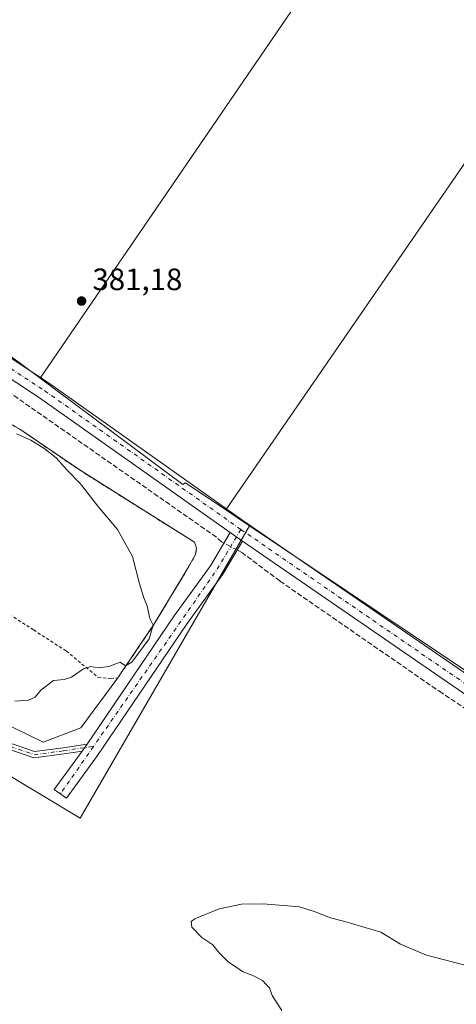
# Model space of a CAD drawing. Units: metres. Extents: x 594429 to 597897, y 4682795 to 4685164.
# Drawn here: x 596860 to 597002, y 4683621 to 4683940 of the extents above; entities that cross this region are included whole.
import ezdxf

# ---------------------------------------------------------------- set-up
doc = ezdxf.new("R2010")
doc.units = ezdxf.units.M
doc.header["$MEASUREMENT"] = 0
for name, pattern in [('DGN Style 2', [1.6480167562047852, 0.988810053722871, -0.6592067024819142]), ('DGN Style 3', [2.307223458686699, 1.648016756204785, -0.6592067024819142]), ('DGN Style 4', [2.6384748266838614, 1.318413404963828, -0.6592067024819142, 0.001648016756204785, -0.6592067024819142])]:
    doc.linetypes.add(name, pattern=pattern)
for name, color, linetype, lineweight in [('Agrupación de edificios CxS', 7, 'Continuous', 0), ('Camino Cxs', 7, 'Continuous', 0), ('Camino eje', 30, 'DGN Style 4', 13), ('Corriente artificial lineal', 4, 'DGN Style 3', 13), ('Corriente artificial lineal oculto', 135, 'DGN Style 4', 13), ('Cultivos herbáceos CxS', 92, 'Continuous', 0), ('Cultivos leñosos CxS', 92, 'Continuous', 0), ('Curva de nivel normal', 30, 'Continuous', 0), ('Núcleo urbano CxS', 7, 'Continuous', 0), ('Pista no pavimentada Cxs', 111, 'Continuous', 0), ('Pista no pavimentada eje', 91, 'DGN Style 4', 0), ('Punto de cota en terreno', 7, 'Continuous', 0), ('Rótulo de punto de cota en terreno', 7, 'Continuous', 0), ('Valla', 7, 'DGN Style 2', 0)]:
    doc.layers.add(name, color=color, linetype=linetype, lineweight=lineweight)
doc.styles.add('Style-Arial', font='txt')

# ---------------------------------------------------------------- blocks, each defined once
blk = doc.blocks.new('*U6')
at = {"layer": 'Cultivos herbáceos CxS', "color": 92, "linetype": 'Continuous', "lineweight": 0}
blk.add_polyline3d([(596866.6179000001, 4683823.9649, 382.5210999999982), (596683.3721000003, 4683960.3839, 381.1775999999954), (596673.7845000001, 4683946.678099999, 380.7428000000073), (596656.1776999999, 4683896.374700001, 379.6517000000022), (596651.2348999997, 4683898.239900001, 379.6046000000061), (596546.7632999998, 4683650.814300001, 375.1258999999991), (596696.5482999999, 4683553.7293, 384.9391000000033), (596810.2768999999, 4683722.9319, 385.1670000000013), (596879.6218999998, 4683681.324100001, 384.2918999999966), (596934.5818999996, 4683776.080499999, 382.9380999999994), (597007.2593, 4683727.352499999, 383.2982000000048), (597072.0609999998, 4683683.905099999, 383.9556000000011), (597134.0555999996, 4683642.3397, 385.0963999999949), (597302.5745000001, 4683891.3399, 391.0062999999937), (597238.0855, 4683934.333500001, 389.8695000000007), (597178.2418000001, 4683974.2303, 388.6693999999989), (597097.1416999997, 4684028.2981, 388.0994000000064), (597083.7570000002, 4684037.2215, 387.8369999999995), (597083.5519000003, 4684036.926100001, 387.8148999999976), (597081.1875999998, 4684041.0101, 387.8503999999957), (597036.2172999998, 4684071.885700001, 387.9532000000036)], close=True, dxfattribs=at)
blk = doc.blocks.new('5PATER')
at = {"layer": 'Punto de cota en terreno', "linetype": 'Continuous', "lineweight": 0}
h = blk.add_hatch(color=51, dxfattribs=at)
edge = h.paths.add_edge_path()
edge.add_ellipse((0, 0), major_axis=(-0.1095731443231308, -0.1110710700762829), ratio=0.9994222409660322, start_angle=0, end_angle=360)

msp = doc.modelspace()

# ---------------------------------------------------------------- linework, layer by layer
at = {"layer": 'Agrupación de edificios CxS', "color": 7, "linetype": 'Continuous', "lineweight": 0, "extrusion": (-0.8273475300488852, 0.5616901717114456, 0.0004642464601792402), "elevation": 2136966.530009141, "flags": 128}
msp.add_lwpolyline([(-4210359.413539051, -607.1616125074462), (-4210350.385334842, -607.020712492264), (-4210338.498825314, -606.9262124820738)], dxfattribs=at)
at = {"layer": 'Agrupación de edificios CxS', "color": 7, "linetype": 'Continuous', "lineweight": 0}
for points in [[(596854.1719000004, 4683810.7674, 384.7093000000023), (596860.0455999998, 4683807.433700001, 384.8793000000005), (596879.5719, 4683794.0986, 384.6350999999996), (596916.7194999997, 4683770.7623, 383.7529000000068), (596917.3545000004, 4683768.8573, 383.9308000000019), (596917.0369999995, 4683766.793600001, 384.0877000000037), (596914.3382000001, 4683762.031099999, 384.2079999999987), (596903.5432000002, 4683744.092300001, 384.9176000000007), (596898.4721999997, 4683736.6228, 385.0584999999992), (596891.7956999998, 4683726.7885, 385.1530000000057), (596879.8321000002, 4683710.600400001, 384.5654000000068), (596867.5950999996, 4683705.9702, 384.3779000000068), (596853.3737000005, 4683712.9155, 384.7354999999953)], [(596854.1719000004, 4683810.7674, 384.7093000000023), (596860.0455999998, 4683807.433700001, 384.8793000000005), (596879.5719, 4683794.0986, 384.6350999999996), (596916.7194999997, 4683770.7623, 383.7529000000068), (596917.3545000004, 4683768.8573, 383.9308000000019), (596917.0369999995, 4683766.793600001, 384.0877000000037), (596914.3382000001, 4683762.031099999, 384.2079999999987), (596903.5432000002, 4683744.092300001, 384.9176000000007)], [(596891.7956999998, 4683726.7885, 385.1530000000057), (596879.8321000002, 4683710.600400001, 384.5654000000068), (596867.5950999996, 4683705.9702, 384.3779000000068), (596853.3737000005, 4683712.9155, 384.7354999999953), (596824.6002000002, 4683732.759299999, 385.4557999999961), (596808.7026000004, 4683741.1117, 385.8141000000033)]]:
    msp.add_polyline3d(points, dxfattribs=at)
at = {"layer": 'Camino Cxs', "color": 7, "linetype": 'Continuous', "lineweight": 0, "extrusion": (0.01224375046620576, -0.008448187821681972, 0.9998893532271713), "elevation": -31877.55546621836, "flags": 128}
msp.add_lwpolyline([(596878.8500840332, 4683671.756729893), (596882.8506694364, 4683668.996631395)], dxfattribs=at)
at = {"layer": 'Camino Cxs', "color": 7, "linetype": 'Continuous', "lineweight": 0, "extrusion": (-0.01625639585036577, -0.02293062951485808, 0.9996048798520387), "elevation": -116718.9468509068, "flags": 128}
msp.add_lwpolyline([(-2221870.009107735, 4164496.840839915), (-2221870.009107735, 4164494.06942994)], dxfattribs=at)
msp.add_lwpolyline([(-2221870.009107735, 4164496.840839915), (-2221870.009107735, 4164494.06942994)], dxfattribs=at)
at = {"layer": 'Camino Cxs', "color": 7, "linetype": 'Continuous', "lineweight": 0}
msp.add_polyline3d([(596932.2901, 4683771.1601, 383.1753999999929), (596925.8901000004, 4683760.440099999, 383.8405000000057), (596914.0500999996, 4683744.1601, 384.3004999999976), (596885.2500999998, 4683701.690099999, 384.8450000000012), (596875.1401000004, 4683687.790100001, 384.6062999999995), (596871.2200999996, 4683690.640100001, 384.5393999999943), (596880.2516999999, 4683703.056500001, 384.5862999999954), (596881.8539000005, 4683705.316500001, 384.6641999999993), (596910.0800999999, 4683746.950099999, 384.383600000001), (596921.8400999998, 4683763.120100001, 383.5743999999977), (596928.2901, 4683773.920100001, 383.2477000000072)], close=True, dxfattribs=at)
for points in [[(596881.8539000005, 4683705.316500001, 384.6641999999993), (596910.0800999999, 4683746.950099999, 384.383600000001), (596921.8400999998, 4683763.120100001, 383.5743999999977), (596928.2901, 4683773.920100001, 383.2477000000072)], [(596932.2901, 4683771.1601, 383.1753999999929), (596925.8901000004, 4683760.440099999, 383.8405000000057), (596914.0500999996, 4683744.1601, 384.3004999999976), (596885.2500999998, 4683701.690099999, 384.8450000000012), (596875.1401000004, 4683687.790100001, 384.6062999999995), (596871.2200999996, 4683690.640100001, 384.5393999999943), (596880.2516999999, 4683703.056500001, 384.5862999999954)], [(596727.1394999997, 4683617.579500001, 385.1641999999993), (596750.6315000001, 4683652.076900001, 385.087400000004), (596765.8608999997, 4683675.9783, 384.8625999999931), (596781.3164999997, 4683700.7499, 384.7744999999995), (596793.1993000006, 4683718.7863, 385.0622000000003), (596799.4159000004, 4683726.717499999, 385.2216999999946), (596804.0151000004, 4683730.878699999, 385.4533999999985), (596810.2399000004, 4683734.213500001, 385.4945000000007), (596817.0762999998, 4683734.669299999, 385.4918000000035), (596822.5125000002, 4683731.951099999, 385.4355999999971), (596827.4983000001, 4683727.615499999, 385.3328000000038), (596836.8091000002, 4683718.5163, 385.0041000000056), (596845.5809000004, 4683710.9977, 384.8286999999983), (596854.7260999996, 4683706.425100001, 384.610400000005), (596864.8119000001, 4683702.925899999, 384.463699999993), (596874.0941000005, 4683704.1635, 384.4398999999976), (596881.8539000005, 4683705.316500001, 384.6641999999993)], [(596880.2516999999, 4683703.056500001, 384.5862999999954), (596874.3731000006, 4683702.1831, 384.4622999999993), (596864.6052999999, 4683700.880700001, 384.5521000000008), (596853.9477000004, 4683704.578299999, 384.6352000000043), (596844.4663000006, 4683709.3189, 384.8331000000035), (596835.4578999998, 4683717.040300001, 384.9956999999995), (596826.1420999998, 4683726.144500001, 385.3415999999997), (596821.3913000004, 4683730.275699999, 385.4119000000064), (596816.6675000006, 4683732.637499999, 385.422900000005), (596810.8037, 4683732.2467, 385.4263999999966), (596805.1753000002, 4683729.2313, 385.3748999999953), (596800.8844999997, 4683725.349300001, 385.1809000000067), (596794.8243000006, 4683717.6173, 385.0564000000013), (596783.0003000004, 4683699.670100001, 384.7103999999963), (596767.5526999999, 4683674.911499999, 384.8230999999942), (596752.3019000003, 4683650.976299999, 385.0138000000007), (596728.8037, 4683616.470100001, 385.0779000000039)], [(596854.7260999996, 4683706.425100001, 384.610400000005), (596864.8119000001, 4683702.925899999, 384.463699999993), (596874.0941000005, 4683704.1635, 384.4398999999976), (596881.8539000005, 4683705.316500001, 384.6641999999993), (596880.2516999999, 4683703.056500001, 384.5862999999954), (596874.3731000006, 4683702.1831, 384.4622999999993), (596864.6052999999, 4683700.880700001, 384.5521000000008), (596853.9477000004, 4683704.578299999, 384.6352000000043)]]:
    msp.add_polyline3d(points, dxfattribs=at)
at = {"layer": 'Camino eje', "color": 30, "linetype": 'DGN Style 4', "lineweight": 13, "extrusion": (-0.137634115677566, 0.1157908755449242, 0.9836916810374042), "elevation": 460557.1054504989, "flags": 128}
msp.add_lwpolyline([(-3968391.006235985, -2516711.194456057), (-3968375.883563117, -2516708.695886848), (-3968306.434851757, -2516702.344939792)], dxfattribs=at)
at = {"layer": 'Camino eje', "color": 30, "linetype": 'DGN Style 4', "lineweight": 13, "extrusion": (-0.005215595675847226, -0.007467101474273561, 0.9999585191183279), "elevation": -37702.1047714538, "flags": 128}
msp.add_lwpolyline([(596877.8242120225, 4683553.663144254), (596867.0670659192, 4683538.262914908)], dxfattribs=at)
at = {"layer": 'Camino eje', "color": 30, "linetype": 'DGN Style 4', "lineweight": 13}
msp.add_polyline3d([(596727.9716999996, 4683617.024900001, 385.1245000000054), (596751.4666999998, 4683651.526500001, 385.0531999999948), (596766.7067, 4683675.444900001, 384.8459000000003), (596782.1584999999, 4683700.210100001, 384.7483999999968), (596794.0116999998, 4683718.2017, 385.0611999999965), (596800.1501000002, 4683726.033299999, 385.2017000000051), (596804.5950999996, 4683730.0551, 385.4089999999997), (596810.5219000002, 4683733.2301, 385.4554000000062), (596816.8718999998, 4683733.6535, 385.4570999999996), (596821.9518999998, 4683731.113500001, 385.4248999999982), (596826.8201000001, 4683726.880100001, 385.3359999999957), (596836.1335000005, 4683717.7783, 384.9952999999951), (596845.0235000001, 4683710.158299999, 384.8309000000008), (596854.3369000005, 4683705.501700001, 384.6245000000054), (596864.7087000003, 4683701.9033, 384.5019000000029), (596874.2336999997, 4683703.1733, 384.4493999999977), (596883.9364999998, 4683704.614900001, 384.7140999999974)], dxfattribs=at)
at = {"layer": 'Corriente artificial lineal', "color": 4, "linetype": 'DGN Style 3', "lineweight": 13}
for points in [[(596926.2529999996, 4683770.509199999, 383.2566999999981), (596925.5000999998, 4683770.9101, 383.2067999999999), (596923.7901, 4683772.4301, 382.9755000000005), (596836.3101000005, 4683833.590100001, 381.5608000000066), (596793.8300999999, 4683861.780099999, 380.7666999999929), (596771.3400999998, 4683878.470100001, 380.4906999999948), (596734.6001000004, 4683903.130100001, 380.228099999993), (596705.4101, 4683923.9101, 380.2600999999996), (596692.7001, 4683931.9101, 380.3494999999967), (596683.3883999997, 4683938.461300001, 380.4517999999953)], [(597455.2600999996, 4683405.860099999, 389.0424999999959), (597434.2701000003, 4683420.960100001, 388.5234999999957), (597413.2100999998, 4683434.4301, 388.187699999995), (597331.2600999996, 4683490.8301, 387.4238999999943), (597241.6001000004, 4683552.1601, 385.9032000000007), (597221.3800999997, 4683566.860099999, 385.5739000000031), (597197.4200999998, 4683582.440099999, 385.1864999999962), (597144.3901000004, 4683620.670100001, 384.7195000000065), (597044.0100999996, 4683689.140100001, 383.5117999999929), (597020.5500999996, 4683706.290100001, 383.2161000000052), (596996.9801000003, 4683721.840100001, 383.251099999994), (596944.3501000004, 4683758.220100001, 382.9833000000072), (596932.2600999996, 4683767.3101, 383.2168999999994), (596930.5388000002, 4683768.2268, 383.2498000000051)]]:
    msp.add_polyline3d(points, dxfattribs=at)
at = {"layer": 'Corriente artificial lineal oculto', "color": 135, "linetype": 'DGN Style 4', "lineweight": 13, "extrusion": (0.001254249863479959, -0.0006679499479686026, 0.9999989903495637), "elevation": -1996.573283539459, "flags": 128}
msp.add_lwpolyline([(596929.5885800237, 4683767.938037333), (596925.3027747399, 4683770.220437841)], dxfattribs=at)
at = {"layer": 'Cultivos herbáceos CxS', "color": 92, "linetype": 'Continuous', "lineweight": 0}
for points in [[(597097.1416999997, 4684028.2981, 388.0994000000064), (597083.7570000002, 4684037.2215, 387.8369999999995), (597083.5519000003, 4684036.926100001, 387.8148999999976), (597081.1875999998, 4684041.0101, 387.8503999999957), (597036.2172999998, 4684071.885700001, 387.9532000000036), (596866.6179000001, 4683823.9649, 382.5210999999982)], [(596934.5818999996, 4683776.080499999, 382.9380999999994), (597007.2593, 4683727.352499999, 383.2982000000048), (597072.0609999998, 4683683.905099999, 383.9556000000011), (597134.0555999996, 4683642.3397, 385.0963999999949), (597302.5745000001, 4683891.3399, 391.0062999999937), (597238.0855, 4683934.333500001, 389.8695000000007), (597178.2418000001, 4683974.2303, 388.6693999999989), (597097.1416999997, 4684028.2981, 388.0994000000064)], [(596866.6179000001, 4683823.9649, 382.5210999999982), (596683.3721000003, 4683960.3839, 381.1775999999954), (596673.7845000001, 4683946.678099999, 380.7428000000073), (596656.1776999999, 4683896.374700001, 379.6517000000022), (596651.2348999997, 4683898.239900001, 379.6046000000061), (596546.7632999998, 4683650.814300001, 375.1258999999991), (596696.5482999999, 4683553.7293, 384.9391000000033), (596810.2768999999, 4683722.9319, 385.1670000000013), (596879.6218999998, 4683681.324100001, 384.2918999999966), (596934.5818999996, 4683776.080499999, 382.9380999999994)]]:
    msp.add_polyline3d(points, dxfattribs=at)
at = {"layer": 'Cultivos leñosos CxS', "color": 92, "linetype": 'Continuous', "lineweight": 0, "extrusion": (-0.009831756383796917, -0.01426223413272217, 0.99984995136468), "elevation": -72287.18074023958, "flags": 128}
msp.add_lwpolyline([(597072.0924878384, 4683473.681416588), (596901.7562066662, 4683226.623688141)], dxfattribs=at)
msp.add_lwpolyline([(597072.0924878384, 4683473.681416588), (596901.7562066662, 4683226.623688141)], dxfattribs=at)
at = {"layer": 'Cultivos leñosos CxS', "color": 92, "linetype": 'Continuous', "lineweight": 0, "extrusion": (-0.003300631201340968, 0.002212911552405366, 0.9999921043968968), "elevation": 8777.456367712562, "flags": 128}
msp.add_lwpolyline([(596924.860583448, 4683773.30994579), (596932.5942634457, 4683768.124933095)], dxfattribs=at)
at = {"layer": 'Cultivos leñosos CxS', "color": 92, "linetype": 'Continuous', "lineweight": 0}
for points in [[(597097.1416999997, 4684028.2981, 388.0994000000064), (596926.8482999997, 4683781.265500001, 382.9011000000028), (596913.7503000004, 4683790.047499999, 382.8248000000021), (596912.9090999998, 4683789.5031, 382.8800999999949), (596866.6179000001, 4683823.9649, 382.5210999999982), (597036.2172999998, 4684071.885700001, 387.9532000000036), (597081.1875999998, 4684041.0101, 387.8503999999957), (597083.5519000003, 4684036.926100001, 387.8148999999976), (597083.7570000002, 4684037.2215, 387.8369999999995)], [(596934.5818999996, 4683776.080499999, 382.9380999999994), (596926.8482999997, 4683781.265500001, 382.9011000000028), (597097.1416999997, 4684028.2981, 388.0994000000064), (597178.2418000001, 4683974.2303, 388.6693999999989), (597238.0855, 4683934.333500001, 389.8695000000007), (597302.5745000001, 4683891.3399, 391.0062999999937), (597134.0555999996, 4683642.3397, 385.0963999999949), (597072.0609999998, 4683683.905099999, 383.9556000000011), (597007.2593, 4683727.352499999, 383.2982000000048)]]:
    msp.add_polyline3d(points, close=True, dxfattribs=at)
for points in [[(597097.1416999997, 4684028.2981, 388.0994000000064), (597083.7570000002, 4684037.2215, 387.8369999999995), (597083.5519000003, 4684036.926100001, 387.8148999999976), (597081.1875999998, 4684041.0101, 387.8503999999957), (597036.2172999998, 4684071.885700001, 387.9532000000036), (596866.6179000001, 4683823.9649, 382.5210999999982)], [(596934.5818999996, 4683776.080499999, 382.9380999999994), (597007.2593, 4683727.352499999, 383.2982000000048), (597072.0609999998, 4683683.905099999, 383.9556000000011), (597134.0555999996, 4683642.3397, 385.0963999999949), (597302.5745000001, 4683891.3399, 391.0062999999937), (597238.0855, 4683934.333500001, 389.8695000000007), (597178.2418000001, 4683974.2303, 388.6693999999989), (597097.1416999997, 4684028.2981, 388.0994000000064)], [(596866.6179000001, 4683823.9649, 382.5210999999982), (596912.9090999998, 4683789.5031, 382.8800999999949), (596913.7503000004, 4683790.047499999, 382.8248000000021), (596926.8482999997, 4683781.265500001, 382.9011000000028)]]:
    msp.add_polyline3d(points, dxfattribs=at)
at = {"layer": 'Curva de nivel normal', "color": 30, "linetype": 'Continuous', "lineweight": 0, "elevation": 385, "flags": 128}
for points in [[(596858.4600000001, 4683719.280099999), (596862.7999999998, 4683719.640100001), (596864.9900000002, 4683720.550100001), (596866.9000000004, 4683722.780099999), (596870.9400000004, 4683725.970100001), (596874.4500000002, 4683726.2501), (596876.8300000001, 4683726.9901), (596880.6500000004, 4683729.770099999), (596883.1200000001, 4683730.540100001), (596885.4100000003, 4683730.020099999), (596888.9500000002, 4683730.4901), (596892.6200000001, 4683731.880100001), (596894.2800000003, 4683730.7301), (596896.3700000001, 4683731.960100001), (596902.0199999996, 4683739.5101), (596903.2599999999, 4683743.920100001), (596902.2599999999, 4683746.110099999), (596901.3799999999, 4683750.100099999), (596900.2599999999, 4683752.7401), (596898.9000000004, 4683757.300100001), (596896.6299999999, 4683766.210100001), (596891.7000000002, 4683774.950099999), (596885.3399999999, 4683782.5101), (596879.7699999996, 4683789.6801), (596875.2599999999, 4683794.280099999), (596871.8099999996, 4683798.1601), (596867.8600000005, 4683801.290100001), (596863.6100000005, 4683803.9001), (596858.9600000001, 4683805.9001)], [(597006.9299999997, 4683633.030099999), (596991.9500000002, 4683636.950099999), (596983.54, 4683640.530099999), (596977.1200000001, 4683644.370100001), (596965.4500000002, 4683647.840100001), (596960.79, 4683649.0701), (596955.79, 4683650.9301), (596950.79, 4683652.540100001), (596938.9900000002, 4683653.5801), (596931.9299999997, 4683653.420100001), (596924.6600000003, 4683651.9001), (596916.79, 4683648.700099999), (596915.6399999997, 4683647.790100001), (596915.79, 4683646.040100001), (596919.1200000001, 4683642.700099999), (596922.6799999997, 4683640.2601), (596924.7000000002, 4683637.700099999), (596927.6799999997, 4683634.6801), (596932.4900000002, 4683631.5001), (596935.6399999997, 4683630.3101), (596938.7599999999, 4683628.6801), (596940.0999999996, 4683627.350099999), (596941.0599999996, 4683626.3201), (596941.9199999999, 4683623.8301), (596945.04, 4683618.950099999)]]:
    msp.add_lwpolyline(points, dxfattribs=at)
at = {"layer": 'Núcleo urbano CxS', "color": 7, "linetype": 'Continuous', "lineweight": 0, "extrusion": (-0.003300631201340968, 0.002212911552405366, 0.9999921043968968), "elevation": 8777.456367712562, "flags": 128}
msp.add_lwpolyline([(596924.860583448, 4683773.30994579), (596932.5942634457, 4683768.124933095)], dxfattribs=at)
at = {"layer": 'Núcleo urbano CxS', "color": 7, "linetype": 'Continuous', "lineweight": 0}
msp.add_polyline3d([(596866.6179000001, 4683823.9649, 382.5210999999982), (596912.9090999998, 4683789.5031, 382.8800999999949), (596913.7503000004, 4683790.047499999, 382.8248000000021), (596926.8482999997, 4683781.265500001, 382.9011000000028), (596934.5818999996, 4683776.080499999, 382.9380999999994), (596879.6218999998, 4683681.324100001, 384.2918999999966), (596810.2768999999, 4683722.9319, 385.1670000000013), (596696.5482999999, 4683553.7293, 384.9391000000033), (596546.7632999998, 4683650.814300001, 375.1258999999991), (596651.2348999997, 4683898.239900001, 379.6046000000061), (596656.1776999999, 4683896.374700001, 379.6517000000022), (596673.7845000001, 4683946.678099999, 380.7428000000073), (596683.3721000003, 4683960.3839, 381.1775999999954)], close=True, dxfattribs=at)
for points in [[(596866.6179000001, 4683823.9649, 382.5210999999982), (596683.3721000003, 4683960.3839, 381.1775999999954), (596673.7845000001, 4683946.678099999, 380.7428000000073), (596656.1776999999, 4683896.374700001, 379.6517000000022), (596651.2348999997, 4683898.239900001, 379.6046000000061), (596546.7632999998, 4683650.814300001, 375.1258999999991), (596696.5482999999, 4683553.7293, 384.9391000000033), (596810.2768999999, 4683722.9319, 385.1670000000013), (596879.6218999998, 4683681.324100001, 384.2918999999966), (596934.5818999996, 4683776.080499999, 382.9380999999994)], [(596866.6179000001, 4683823.9649, 382.5210999999982), (596912.9090999998, 4683789.5031, 382.8800999999949), (596913.7503000004, 4683790.047499999, 382.8248000000021), (596926.8482999997, 4683781.265500001, 382.9011000000028)]]:
    msp.add_polyline3d(points, dxfattribs=at)
at = {"layer": 'Pista no pavimentada Cxs', "color": 111, "linetype": 'Continuous', "lineweight": 0, "extrusion": (0.01224375046620576, -0.008448187821681972, 0.9998893532271713), "elevation": -31877.55546621836, "flags": 128}
msp.add_lwpolyline([(596878.8500840332, 4683671.756729893), (596882.8506694364, 4683668.996631395)], dxfattribs=at)
at = {"layer": 'Pista no pavimentada Cxs', "color": 111, "linetype": 'Continuous', "lineweight": 0}
for points in [[(597032.7500999998, 4683702.130100001, 383.9116999999969), (596932.2901, 4683771.1601, 383.1753999999929), (596928.2901, 4683773.920100001, 383.2477000000072), (596866.4700999996, 4683817.620100001, 382.5440999999992), (596837.2100999998, 4683836.800100001, 381.9593000000023), (596774.7500999998, 4683879.620100001, 380.9187999999995), (596697.1601, 4683935.130100001, 380.6125999999931), (596682.1700999998, 4683944.6801, 380.7883000000002), (596684.4200999998, 4683949.860099999, 380.9351000000024), (596700.2801000001, 4683939.7501, 380.823000000004), (596777.9501, 4683884.190099999, 380.9599000000017), (596840.3201000001, 4683841.4301, 381.9679000000033), (596869.6101000002, 4683822.2301, 382.696299999996), (596932.3800999997, 4683777.860099999, 382.9980000000069), (597035.9501, 4683706.700099999, 383.7989999999991)], [(596684.4200999998, 4683949.860099999, 380.9351000000024), (596700.2801000001, 4683939.7501, 380.823000000004), (596777.9501, 4683884.190099999, 380.9599000000017), (596840.3201000001, 4683841.4301, 381.9679000000033), (596869.6101000002, 4683822.2301, 382.696299999996), (596932.3800999997, 4683777.860099999, 382.9980000000069), (597035.9501, 4683706.700099999, 383.7989999999991), (597087.1801000005, 4683670.0701, 384.3751000000047), (597145.8000999996, 4683630.940099999, 385.1723999999958), (597169.7801000001, 4683612.8201, 385.5543999999936), (597193.5100999996, 4683596.280099999, 385.468399999998), (597282.1201, 4683535.940099999, 386.7247000000062), (597346.9001000002, 4683491.770099999, 387.5795999999973), (597404.1401000004, 4683451.8101, 388.6126999999979), (597433.7701000003, 4683431.8201, 389.1258999999991), (597462.1801000005, 4683412.2401, 389.527700000006)], [(596928.2901, 4683773.920100001, 383.2477000000072), (596866.4700999996, 4683817.620100001, 382.5440999999992), (596837.2100999998, 4683836.800100001, 381.9593000000023), (596774.7500999998, 4683879.620100001, 380.9187999999995), (596697.1601, 4683935.130100001, 380.6125999999931), (596682.1700999998, 4683944.6801, 380.7883000000002)], [(597458.7401000002, 4683407.850099999, 389.3874000000069), (597430.6300999997, 4683427.220100001, 388.9505999999965), (597400.9901000002, 4683447.210100001, 388.4360000000015), (597343.7301000003, 4683487.190099999, 387.6555999999982), (597278.9801000003, 4683531.3301, 386.6965999999957), (597190.3400999998, 4683591.690099999, 385.3945999999996), (597166.5000999998, 4683608.3101, 385.149900000004), (597142.5701000001, 4683626.4001, 385.0541999999987), (597084.0100999996, 4683665.4901, 384.3837000000058), (597032.7500999998, 4683702.130100001, 383.9116999999969), (596932.2901, 4683771.1601, 383.1753999999929)]]:
    msp.add_polyline3d(points, dxfattribs=at)
at = {"layer": 'Pista no pavimentada eje', "color": 91, "linetype": 'DGN Style 4', "lineweight": 0}
for points in [[(596680.9430999998, 4683948.7689, 380.9015000000072), (596698.7200999996, 4683937.440099999, 380.7203000000009), (596776.3501000004, 4683881.905099999, 381.1110000000044), (596838.7651000004, 4683839.1151, 382.0746000000072), (596868.0401, 4683819.925100001, 382.6676000000007), (596931.7198999999, 4683774.9345, 383.1223999999929)], [(596931.7198999999, 4683774.9345, 383.1223999999929), (597034.3501000004, 4683704.415100001, 383.831600000005), (597085.5950999996, 4683667.780099999, 384.4657000000007), (597144.1851000005, 4683628.670100001, 385.1812000000064), (597168.1401000004, 4683610.565099999, 385.3975000000065), (597191.9250999996, 4683593.985099999, 385.4665999999997), (597345.3151000004, 4683489.4801, 387.6785999999993), (597462.6306999996, 4683408.531300001, 389.5525999999954)]]:
    msp.add_polyline3d(points, dxfattribs=at)
at = {"layer": 'Valla', "color": 7, "linetype": 'DGN Style 2', "lineweight": 0}
msp.add_polyline3d([(596842.9006000003, 4683756.316099999, 386.5020999999979), (596864.4906000001, 4683742.346000001, 385.8806999999942), (596875.1268999996, 4683735.5198, 385.5558000000019), (596885.4457, 4683726.9472, 385.0129000000015), (596889.5732000005, 4683726.629699999, 385.0791999999929), (596891.7956999998, 4683726.7885, 385.1530000000057), (596903.5432000002, 4683744.092300001, 384.9176000000007), (596914.3382000001, 4683762.031099999, 384.2079999999987), (596917.0369999995, 4683766.793600001, 384.0877000000037), (596917.3545000004, 4683768.8573, 383.9308000000019), (596916.7194999997, 4683770.7623, 383.7529000000068), (596879.5719, 4683794.0986, 384.6350999999996), (596860.0455999998, 4683807.433700001, 384.8793000000005), (596854.1719000004, 4683810.7674, 384.7093000000023)], dxfattribs=at)

# ---------------------------------------------------------------- block references
at = {"layer": 'Cultivos herbáceos CxS', "color": 92, "linetype": 'Continuous', "lineweight": 0}
msp.add_blockref('*U6', (0, 0), dxfattribs=at)
at = {"layer": 'Punto de cota en terreno', "color": 7, "linetype": 'Continuous', "lineweight": 0, "xscale": 10, "yscale": 10, "zscale": 10}
msp.add_blockref('5PATER', (596880.0700000003, 4683848.980000001, 381.179999999993), dxfattribs=at)

# ---------------------------------------------------------------- texts
at = {"layer": 'Rótulo de punto de cota en terreno', "color": 7, "linetype": 'Continuous', "lineweight": 0, "style": 'Style-Arial'}
msp.add_text('381,18', height=7.000000000000002, dxfattribs=at).set_placement((596883.5977999996, 4683852.5078))

doc.saveas('drawing.dxf')
